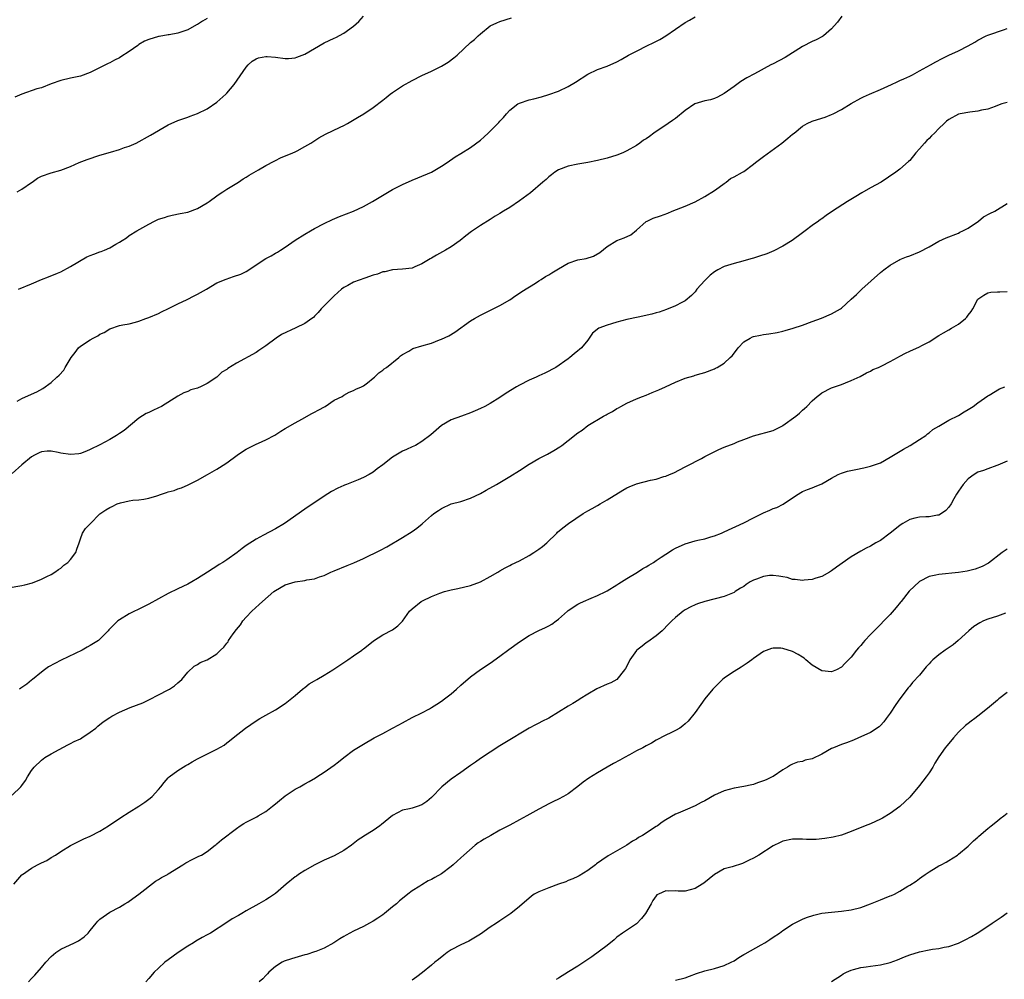
# Model space of a CAD drawing. Units: inches. Extents: x 2565000 to 2568000, y 1518000 to 1521000.
# Drawn here: x 2566631 to 2566832, y 1519998 to 1520194 of the extents above; entities that cross this region are included whole.
import ezdxf

# ---------------------------------------------------------------- set-up
doc = ezdxf.new("R2010")
doc.units = ezdxf.units.IN
doc.header["$MEASUREMENT"] = 0
doc.layers.add('LD25651518_10ft', color=133, linetype='Continuous')

msp = doc.modelspace()

# ---------------------------------------------------------------- linework, layer by layer
at = {"layer": 'LD25651518_10ft'}
for points, elevation in [([(2566799.1, 1520195), (2566798.2, 1520193.8), (2566797.53, 1520193), (2566797, 1520192.4), (2566795.33, 1520191), (2566795.13, 1520190.87), (2566793.82, 1520190.18), (2566793, 1520189.83), (2566791, 1520188.78), (2566787.44, 1520186.56), (2566785, 1520185.23), (2566784.54, 1520185), (2566781.18, 1520183.18), (2566779.64, 1520182.36), (2566778.42, 1520181.58), (2566777.6, 1520181), (2566777, 1520180.6), (2566775, 1520179.15), (2566773.62, 1520178.38), (2566773, 1520178.14), (2566772.14, 1520177.86), (2566771, 1520177.65), (2566768.99, 1520177.01), (2566767, 1520175.64), (2566765, 1520174.03), (2566764.41, 1520173.59), (2566763.49, 1520173), (2566760.54, 1520171), (2566759.64, 1520170.36), (2566759, 1520169.89), (2566758.45, 1520169.55), (2566757.71, 1520169), (2566757, 1520168.52), (2566755, 1520167.38), (2566754.17, 1520167), (2566753, 1520166.51), (2566751, 1520165.91), (2566749, 1520165.43), (2566747, 1520165.03), (2566745, 1520164.67), (2566743, 1520164.26), (2566741, 1520163.49), (2566740.24, 1520163), (2566739.56, 1520162.44), (2566739, 1520162.06), (2566738.47, 1520161.53), (2566737.82, 1520161), (2566735.24, 1520158.76), (2566733, 1520157.13), (2566731, 1520155.8), (2566729.74, 1520155), (2566729, 1520154.54), (2566728.03, 1520153.97), (2566727, 1520153.31), (2566725, 1520152.07), (2566723.18, 1520150.82), (2566722.02, 1520149.98), (2566720.86, 1520149), (2566719, 1520147.74), (2566717.84, 1520147), (2566715.99, 1520146.01), (2566715, 1520145.42), (2566714.72, 1520145.28), (2566713, 1520144.22), (2566711.59, 1520143.59), (2566711, 1520143.36), (2566709, 1520143.1), (2566707, 1520143), (2566705.39, 1520142.61), (2566705, 1520142.56), (2566703.87, 1520142.13), (2566703, 1520141.87), (2566701.29, 1520141.29), (2566699, 1520140.46), (2566697.79, 1520139.79), (2566697, 1520139.39), (2566696.53, 1520139), (2566695, 1520137.64), (2566694.34, 1520137), (2566693, 1520135.59), (2566692.38, 1520135), (2566691.77, 1520134.23), (2566691, 1520133.46), (2566690.76, 1520133.24), (2566690.43, 1520133), (2566689, 1520131.99), (2566687.13, 1520131.13), (2566684.25, 1520129.75), (2566683.16, 1520129), (2566681, 1520127.39), (2566679.56, 1520126.44), (2566679, 1520126.03), (2566675, 1520123.88), (2566673.24, 1520122.76), (2566673, 1520122.56), (2566672.02, 1520121.98), (2566670.94, 1520121), (2566669, 1520119.71), (2566667.62, 1520119), (2566667.17, 1520118.83), (2566667, 1520118.75), (2566665.63, 1520118.37), (2566665, 1520118.06), (2566664.22, 1520117.78), (2566663, 1520117.06), (2566659.63, 1520115), (2566659, 1520114.7), (2566657.82, 1520114.18), (2566657, 1520113.75), (2566656.48, 1520113.52), (2566655, 1520112.58), (2566651.94, 1520110.06), (2566651, 1520109.4), (2566650.38, 1520109), (2566649, 1520108.21), (2566647, 1520107.13), (2566645, 1520106.12), (2566644.22, 1520105.78), (2566643, 1520105.36), (2566642.71, 1520105.29), (2566641, 1520105.13), (2566639, 1520105.41), (2566638.47, 1520105.53), (2566637, 1520105.8), (2566636.2, 1520105.8), (2566635, 1520105.69), (2566634.55, 1520105.45), (2566633.56, 1520105), (2566633, 1520104.66), (2566630.99, 1520103), (2566629, 1520101.2)], 8380), ([(2566669, 1520194.56), (2566668, 1520194), (2566667, 1520193.32), (2566666.79, 1520193.21), (2566665, 1520192.21), (2566663.79, 1520191.79), (2566663, 1520191.49), (2566661.21, 1520191.21), (2566661, 1520191.16), (2566659.13, 1520190.87), (2566659, 1520190.86), (2566657, 1520190.25), (2566656.13, 1520189.87), (2566655, 1520189.17), (2566654.74, 1520189), (2566653, 1520187.76), (2566651.31, 1520186.69), (2566651, 1520186.47), (2566649.99, 1520186.01), (2566649, 1520185.47), (2566648.67, 1520185.33), (2566645, 1520183.43), (2566643, 1520182.72), (2566641, 1520182.31), (2566639, 1520181.83), (2566637, 1520181.12), (2566635, 1520180.33), (2566634.08, 1520180.08), (2566631, 1520179.01), (2566629.59, 1520178.4)], 8340), ([(2566630.04, 1520159), (2566631, 1520159.52), (2566633, 1520160.92), (2566633.14, 1520161), (2566634.23, 1520161.77), (2566635, 1520162.2), (2566637, 1520162.89), (2566639, 1520163.4), (2566641, 1520164.15), (2566642.73, 1520165), (2566644.37, 1520165.63), (2566647, 1520166.5), (2566649.15, 1520167.15), (2566651, 1520167.67), (2566652.06, 1520168.06), (2566653, 1520168.36), (2566654.4, 1520169), (2566657.4, 1520170.6), (2566661, 1520172.71), (2566663, 1520173.63), (2566665, 1520174.31), (2566665.49, 1520174.51), (2566667, 1520175.03), (2566669, 1520176.02), (2566671, 1520177.39), (2566672.81, 1520179), (2566673, 1520179.19), (2566674.51, 1520181), (2566677, 1520184.56), (2566677.4, 1520185), (2566678.22, 1520185.78), (2566679, 1520186.24), (2566679.54, 1520186.46), (2566681, 1520186.72), (2566681.28, 1520186.72), (2566683, 1520186.57), (2566685, 1520186.32), (2566685.67, 1520186.33), (2566687, 1520186.47), (2566687.4, 1520186.6), (2566689, 1520187.25), (2566691, 1520188.37), (2566693, 1520189.51), (2566695, 1520190.51), (2566695.34, 1520190.66), (2566697, 1520191.51), (2566699, 1520192.93), (2566700.06, 1520193.94), (2566701.01, 1520194.99)], 8350), ([(2566630.05, 1520116.05), (2566631, 1520116.6), (2566633, 1520117.48), (2566634.04, 1520117.96), (2566635.31, 1520118.69), (2566637, 1520119.92), (2566638.18, 1520121), (2566638.62, 1520121.38), (2566639.59, 1520122.41), (2566639.89, 1520123), (2566641.11, 1520125), (2566641.95, 1520126.05), (2566642.64, 1520127), (2566643, 1520127.34), (2566645, 1520128.67), (2566645.61, 1520129), (2566646.54, 1520129.46), (2566647, 1520129.79), (2566647.86, 1520130.14), (2566649, 1520130.87), (2566651, 1520131.55), (2566651.71, 1520131.71), (2566653, 1520131.92), (2566654.28, 1520132.28), (2566655, 1520132.46), (2566656.38, 1520133), (2566657, 1520133.22), (2566659, 1520134.07), (2566659.61, 1520134.39), (2566661.05, 1520135.05), (2566663, 1520136.01), (2566664.91, 1520136.91), (2566666.33, 1520137.67), (2566667, 1520137.98), (2566667.64, 1520138.36), (2566668.84, 1520139), (2566671, 1520140.32), (2566672.89, 1520141.11), (2566674.4, 1520141.6), (2566675.88, 1520142.12), (2566677, 1520142.68), (2566677.51, 1520143), (2566680.47, 1520145), (2566681, 1520145.3), (2566682.11, 1520145.89), (2566683, 1520146.41), (2566683.39, 1520146.61), (2566684.02, 1520147), (2566685, 1520147.62), (2566687, 1520149.06), (2566689, 1520150.32), (2566690.15, 1520151), (2566691, 1520151.46), (2566693, 1520152.49), (2566694.69, 1520153.31), (2566696.09, 1520153.91), (2566699, 1520155.05), (2566701, 1520155.99), (2566702.86, 1520157), (2566707, 1520159.44), (2566709, 1520160.49), (2566711, 1520161.41), (2566712.15, 1520161.85), (2566715, 1520163.04), (2566717, 1520164.22), (2566718.2, 1520165), (2566719.83, 1520166.17), (2566721, 1520166.86), (2566723, 1520168.08), (2566725, 1520169.6), (2566725.75, 1520170.25), (2566726.57, 1520171), (2566727, 1520171.4), (2566728.6, 1520173), (2566728.79, 1520173.21), (2566729, 1520173.46), (2566729.75, 1520174.25), (2566730.36, 1520175), (2566731, 1520175.72), (2566732.65, 1520177), (2566733, 1520177.2), (2566735, 1520177.83), (2566735.95, 1520178.05), (2566737.52, 1520178.48), (2566739, 1520178.94), (2566741, 1520179.65), (2566743, 1520180.6), (2566744.51, 1520181.49), (2566747, 1520183.12), (2566749, 1520184.06), (2566751, 1520184.74), (2566753, 1520185.62), (2566753.88, 1520186.12), (2566755.33, 1520187), (2566757, 1520187.85), (2566759.28, 1520189), (2566760.44, 1520189.56), (2566761.77, 1520190.23), (2566763, 1520191.01), (2566767, 1520193.69), (2566767.83, 1520194.17), (2566769, 1520194.86)], 8370), ([(2566630.3, 1520139), (2566633, 1520140.15), (2566635, 1520140.99), (2566636.45, 1520141.55), (2566638.31, 1520142.31), (2566639, 1520142.58), (2566641, 1520143.67), (2566644.33, 1520145.67), (2566645, 1520145.92), (2566645.76, 1520146.24), (2566647, 1520146.68), (2566647.25, 1520146.75), (2566647.91, 1520147), (2566649, 1520147.51), (2566650.25, 1520148.25), (2566651, 1520148.65), (2566651.56, 1520149), (2566652.42, 1520149.58), (2566653, 1520150), (2566654.58, 1520151), (2566657, 1520152.38), (2566658.22, 1520153), (2566659, 1520153.35), (2566660.26, 1520153.74), (2566661, 1520154.02), (2566661.81, 1520154.18), (2566663.46, 1520154.54), (2566665, 1520154.85), (2566667, 1520155.54), (2566669, 1520156.71), (2566669.37, 1520157), (2566671, 1520158.17), (2566671.47, 1520158.53), (2566672.23, 1520159), (2566673, 1520159.51), (2566675.41, 1520161), (2566676.36, 1520161.64), (2566677, 1520162.02), (2566677.6, 1520162.4), (2566679, 1520163.23), (2566679.52, 1520163.52), (2566681, 1520164.39), (2566682.7, 1520165.3), (2566683, 1520165.43), (2566684.05, 1520165.95), (2566686.56, 1520167), (2566687, 1520167.2), (2566687.42, 1520167.42), (2566689, 1520168.26), (2566690.22, 1520169), (2566691.91, 1520170.09), (2566693.21, 1520170.79), (2566696.23, 1520172.23), (2566697, 1520172.6), (2566697.75, 1520173), (2566699.79, 1520174.21), (2566701.07, 1520175), (2566703, 1520176.3), (2566705, 1520177.81), (2566705.65, 1520178.35), (2566706.48, 1520179), (2566707, 1520179.38), (2566709, 1520180.72), (2566711, 1520181.85), (2566713, 1520182.84), (2566715, 1520183.76), (2566717, 1520184.73), (2566718.42, 1520185.58), (2566719.56, 1520186.44), (2566720.21, 1520187), (2566723, 1520189.58), (2566723.76, 1520190.24), (2566724.53, 1520191), (2566725, 1520191.42), (2566727, 1520193), (2566728.35, 1520193.65), (2566729, 1520193.92), (2566731.34, 1520194.66)], 8360), ([(2566628.19, 1520077.81), (2566631, 1520078.24), (2566631.63, 1520078.37), (2566633.19, 1520078.81), (2566635, 1520079.55), (2566636.13, 1520080.13), (2566637, 1520080.55), (2566637.75, 1520081), (2566638.48, 1520081.52), (2566639, 1520081.85), (2566639.59, 1520082.41), (2566640.44, 1520083), (2566641, 1520083.58), (2566642.07, 1520085), (2566642.27, 1520085.73), (2566642.75, 1520087), (2566643, 1520087.84), (2566643.43, 1520089), (2566644.04, 1520089.96), (2566645, 1520090.89), (2566647, 1520092.99), (2566648.2, 1520093.8), (2566649, 1520094.28), (2566649.52, 1520094.48), (2566650.51, 1520095), (2566651.24, 1520095.24), (2566653, 1520095.61), (2566653.73, 1520095.73), (2566655, 1520095.83), (2566655.97, 1520095.97), (2566657, 1520096.16), (2566658.66, 1520096.66), (2566659.62, 1520097), (2566660.68, 1520097.32), (2566661, 1520097.44), (2566662.25, 1520097.75), (2566663, 1520098.08), (2566663.73, 1520098.27), (2566665.08, 1520098.92), (2566667, 1520099.89), (2566669.02, 1520101), (2566671, 1520102.12), (2566671.54, 1520102.46), (2566673, 1520103.43), (2566675.11, 1520105), (2566676.26, 1520105.74), (2566677, 1520106.24), (2566678.46, 1520107), (2566679, 1520107.26), (2566679.48, 1520107.48), (2566681, 1520108.13), (2566682.88, 1520109.12), (2566684.12, 1520109.88), (2566685, 1520110.45), (2566687, 1520111.65), (2566688.38, 1520112.38), (2566690.47, 1520113.53), (2566691, 1520113.78), (2566691.77, 1520114.23), (2566693.15, 1520115), (2566695, 1520116.24), (2566696.63, 1520117), (2566697, 1520117.27), (2566698.12, 1520117.88), (2566699, 1520118.22), (2566699.45, 1520118.55), (2566700.61, 1520119), (2566701, 1520119.23), (2566701.84, 1520119.84), (2566703, 1520120.76), (2566703.28, 1520121), (2566704.15, 1520121.85), (2566705, 1520122.41), (2566705.3, 1520122.7), (2566705.77, 1520123), (2566708.26, 1520125), (2566708.63, 1520125.37), (2566709, 1520125.6), (2566710.33, 1520126.33), (2566711.14, 1520126.86), (2566713, 1520127.41), (2566715, 1520127.98), (2566716.61, 1520128.61), (2566717, 1520128.75), (2566718.53, 1520129.47), (2566719.79, 1520130.21), (2566723, 1520132.51), (2566723.79, 1520133), (2566725, 1520133.69), (2566729, 1520135.65), (2566731, 1520136.84), (2566732.24, 1520137.76), (2566733, 1520138.19), (2566733.46, 1520138.54), (2566736.27, 1520140.27), (2566737, 1520140.74), (2566737.45, 1520141), (2566738.37, 1520141.63), (2566739, 1520141.97), (2566739.62, 1520142.38), (2566740.69, 1520143), (2566741, 1520143.2), (2566743, 1520144.35), (2566745, 1520145.01), (2566746.66, 1520145.34), (2566748.17, 1520145.83), (2566749.45, 1520146.55), (2566751, 1520147.76), (2566753, 1520148.98), (2566754.47, 1520149.53), (2566755.81, 1520150.19), (2566757, 1520151.12), (2566759, 1520152.88), (2566759.19, 1520153), (2566760.42, 1520153.58), (2566761.91, 1520154.09), (2566763.39, 1520154.61), (2566764.29, 1520155), (2566767, 1520156.07), (2566769, 1520156.97), (2566771, 1520158.01), (2566773, 1520159.28), (2566773.95, 1520159.95), (2566775, 1520160.73), (2566775.4, 1520161), (2566776.29, 1520161.71), (2566777, 1520162.07), (2566778.72, 1520163), (2566779, 1520163.19), (2566781, 1520164.67), (2566781.39, 1520165), (2566783, 1520166.22), (2566786.77, 1520169), (2566788.03, 1520169.98), (2566789, 1520170.78), (2566789.31, 1520171), (2566791, 1520172.42), (2566791.97, 1520173), (2566793, 1520173.49), (2566795, 1520174.1), (2566795.67, 1520174.33), (2566797, 1520174.84), (2566797.3, 1520175), (2566799, 1520175.85), (2566801, 1520177.08), (2566803, 1520178.17), (2566803.55, 1520178.45), (2566804.78, 1520179), (2566807, 1520179.94), (2566809.27, 1520181), (2566810.43, 1520181.57), (2566811, 1520181.8), (2566811.82, 1520182.18), (2566813, 1520182.7), (2566813.61, 1520183), (2566815, 1520183.79), (2566817.3, 1520185), (2566818.38, 1520185.62), (2566819.67, 1520186.33), (2566821, 1520187), (2566823, 1520187.91), (2566825, 1520188.92), (2566826.33, 1520189.67), (2566827, 1520190.08), (2566828.7, 1520191), (2566829, 1520191.14), (2566829.21, 1520191.21), (2566832.22, 1520192.22), (2566833, 1520192.45)], 8390), ([(2566833, 1520177.32), (2566831.9, 1520177), (2566831, 1520176.67), (2566830.52, 1520176.52), (2566829, 1520175.95), (2566827.71, 1520175.71), (2566827, 1520175.53), (2566825.34, 1520175.34), (2566823.38, 1520175), (2566823, 1520174.92), (2566821, 1520173.85), (2566820.55, 1520173.45), (2566820.09, 1520173), (2566819, 1520171.98), (2566818.08, 1520171), (2566817.5, 1520170.49), (2566817, 1520169.95), (2566816.5, 1520169.5), (2566816.03, 1520169), (2566815, 1520167.79), (2566814.24, 1520167), (2566813, 1520165.43), (2566812.78, 1520165.22), (2566811, 1520163.62), (2566810.18, 1520163), (2566807.12, 1520161), (2566805, 1520159.8), (2566803.19, 1520158.81), (2566801.94, 1520158.06), (2566800.25, 1520157), (2566797.19, 1520155), (2566795.87, 1520154.13), (2566795, 1520153.48), (2566794.71, 1520153.29), (2566794.34, 1520153), (2566793, 1520152.07), (2566791.58, 1520151), (2566791, 1520150.59), (2566788.89, 1520149), (2566787, 1520147.82), (2566785.12, 1520146.88), (2566783.71, 1520146.29), (2566782.22, 1520145.78), (2566781, 1520145.42), (2566780.69, 1520145.31), (2566779, 1520144.82), (2566778.77, 1520144.77), (2566777, 1520144.28), (2566775, 1520143.67), (2566773.69, 1520143), (2566773, 1520142.59), (2566772.09, 1520141.91), (2566771, 1520140.8), (2566769.39, 1520139), (2566769, 1520138.48), (2566768.26, 1520137.74), (2566767, 1520136.65), (2566766.28, 1520136.28), (2566765, 1520135.59), (2566763.13, 1520134.87), (2566761.67, 1520134.33), (2566761, 1520134.16), (2566760.13, 1520133.87), (2566757.32, 1520133.32), (2566755, 1520132.79), (2566753, 1520132.24), (2566751.9, 1520131.9), (2566751, 1520131.67), (2566749.28, 1520131), (2566748, 1520130), (2566747, 1520128.56), (2566745.69, 1520127), (2566745.31, 1520126.69), (2566745, 1520126.4), (2566744.22, 1520125.78), (2566743.35, 1520125), (2566743, 1520124.77), (2566740.47, 1520123), (2566738.19, 1520121.81), (2566737, 1520121.28), (2566736.44, 1520121), (2566735, 1520120.36), (2566733, 1520119.36), (2566732.37, 1520119), (2566730.31, 1520117.69), (2566729, 1520116.8), (2566727, 1520115.59), (2566725.91, 1520115), (2566725, 1520114.56), (2566723.91, 1520114.09), (2566723, 1520113.68), (2566721.1, 1520113), (2566719, 1520112.21), (2566717, 1520111.05), (2566715.9, 1520110.1), (2566714.85, 1520109.15), (2566713, 1520107.76), (2566711.66, 1520107), (2566711, 1520106.67), (2566709.83, 1520106.17), (2566709, 1520105.78), (2566707, 1520104.6), (2566705.02, 1520103), (2566703.84, 1520102.16), (2566703, 1520101.5), (2566702.2, 1520101), (2566701, 1520100.39), (2566699.94, 1520099.94), (2566697.57, 1520099), (2566697.15, 1520098.85), (2566697, 1520098.77), (2566695.75, 1520098.25), (2566694.49, 1520097.51), (2566693, 1520096.58), (2566689, 1520093.91), (2566684.82, 1520091), (2566683, 1520089.87), (2566680.56, 1520088.56), (2566679, 1520087.79), (2566677, 1520086.49), (2566676.14, 1520085.86), (2566675.14, 1520085), (2566673, 1520083.5), (2566672.22, 1520083), (2566671.46, 1520082.54), (2566671, 1520082.22), (2566670.22, 1520081.78), (2566669.03, 1520081), (2566667, 1520079.71), (2566665.83, 1520079), (2566665, 1520078.55), (2566663, 1520077.6), (2566661, 1520076.62), (2566659, 1520075.55), (2566657, 1520074.44), (2566655, 1520073.43), (2566654.7, 1520073.3), (2566654.12, 1520073), (2566653, 1520072.47), (2566651, 1520071.25), (2566650.7, 1520071), (2566648.85, 1520069.15), (2566648.72, 1520069), (2566647, 1520067.25), (2566646.71, 1520067), (2566645, 1520065.96), (2566644.38, 1520065.62), (2566643.39, 1520065), (2566639.08, 1520062.92), (2566636.44, 1520061.56), (2566635.66, 1520061), (2566635, 1520060.47), (2566633.16, 1520059), (2566633, 1520058.85), (2566631.99, 1520058.01), (2566630.81, 1520057.19), (2566630.49, 1520057)], 8400), ([(2566629, 1520035.24), (2566630.79, 1520037), (2566631, 1520037.27), (2566631.72, 1520038.28), (2566632.13, 1520039), (2566633, 1520040.32), (2566633.49, 1520041), (2566635, 1520042.46), (2566635.73, 1520043), (2566637, 1520043.75), (2566638.66, 1520044.66), (2566640.41, 1520045.59), (2566641, 1520045.85), (2566641.73, 1520046.27), (2566643, 1520046.84), (2566643.26, 1520047), (2566645, 1520048.16), (2566646.16, 1520049), (2566646.59, 1520049.41), (2566647.69, 1520050.31), (2566649, 1520051.22), (2566649.45, 1520051.45), (2566651, 1520052.31), (2566653.22, 1520053.22), (2566655.78, 1520054.22), (2566657.14, 1520054.86), (2566659, 1520055.84), (2566661, 1520056.84), (2566661.27, 1520057), (2566662.29, 1520057.71), (2566663, 1520058.31), (2566663.77, 1520059), (2566665, 1520060.52), (2566666.29, 1520061.71), (2566667, 1520062.09), (2566667.53, 1520062.47), (2566669, 1520063.02), (2566671, 1520064.22), (2566671.75, 1520065), (2566672.41, 1520065.59), (2566673, 1520066.42), (2566673.27, 1520066.73), (2566673.39, 1520067), (2566674.34, 1520068.34), (2566675, 1520069.22), (2566675.79, 1520070.21), (2566676.31, 1520071), (2566677, 1520071.8), (2566678.14, 1520073), (2566679.66, 1520074.34), (2566680.31, 1520075), (2566682.67, 1520077), (2566683, 1520077.24), (2566685, 1520078.38), (2566687, 1520079.02), (2566689, 1520079.29), (2566689.4, 1520079.4), (2566691, 1520079.61), (2566692.03, 1520080.03), (2566693, 1520080.33), (2566694.34, 1520081), (2566695, 1520081.29), (2566697.66, 1520082.34), (2566699.06, 1520082.94), (2566701, 1520083.83), (2566704.5, 1520085.5), (2566705.81, 1520086.19), (2566709, 1520088.09), (2566711, 1520089.36), (2566711.99, 1520090.01), (2566713.07, 1520090.93), (2566713.13, 1520091), (2566715, 1520092.65), (2566715.43, 1520093), (2566716.39, 1520093.61), (2566717, 1520094.07), (2566719, 1520094.98), (2566721, 1520095.51), (2566723, 1520096.18), (2566725, 1520097.15), (2566726.18, 1520097.82), (2566728.28, 1520099), (2566731, 1520100.6), (2566733, 1520101.85), (2566735, 1520103.14), (2566737, 1520104.3), (2566738.78, 1520105.22), (2566740.08, 1520105.92), (2566741.3, 1520106.7), (2566741.71, 1520107), (2566743, 1520107.99), (2566745, 1520109.57), (2566745.85, 1520110.15), (2566747, 1520111.05), (2566750.24, 1520113), (2566750.75, 1520113.25), (2566751, 1520113.41), (2566752.09, 1520113.91), (2566753, 1520114.53), (2566753.31, 1520114.69), (2566753.79, 1520115), (2566755, 1520115.62), (2566757, 1520116.51), (2566758.2, 1520117), (2566759, 1520117.29), (2566760.19, 1520117.81), (2566761.61, 1520118.39), (2566762.93, 1520119), (2566765, 1520119.99), (2566767, 1520120.75), (2566768.72, 1520121.28), (2566769, 1520121.36), (2566770.24, 1520121.76), (2566771, 1520121.97), (2566773, 1520122.72), (2566773.19, 1520122.81), (2566773.54, 1520123), (2566775, 1520123.88), (2566776.23, 1520125), (2566776.61, 1520125.39), (2566777.48, 1520126.52), (2566777.82, 1520127), (2566779, 1520128.25), (2566780.28, 1520129), (2566780.77, 1520129.23), (2566781, 1520129.32), (2566782.39, 1520129.61), (2566783, 1520129.72), (2566784.12, 1520129.88), (2566785.83, 1520130.17), (2566787, 1520130.45), (2566787.46, 1520130.54), (2566789.08, 1520131), (2566791, 1520131.68), (2566793, 1520132.42), (2566794.91, 1520133.09), (2566797, 1520133.97), (2566798.79, 1520135), (2566799, 1520135.15), (2566801, 1520136.95), (2566802.07, 1520137.93), (2566803.2, 1520139), (2566807, 1520142.45), (2566807.7, 1520143), (2566809, 1520143.97), (2566810.79, 1520145), (2566811, 1520145.1), (2566812.36, 1520145.64), (2566813, 1520145.88), (2566815, 1520146.7), (2566817, 1520147.73), (2566819, 1520148.84), (2566820.46, 1520149.54), (2566823, 1520150.54), (2566823.29, 1520150.71), (2566823.92, 1520151), (2566825, 1520151.57), (2566827.09, 1520153), (2566828.15, 1520153.85), (2566829.45, 1520154.55), (2566830.43, 1520155), (2566833, 1520156.58)], 8410), ([(2566629.34, 1520017), (2566631, 1520018.91), (2566631.11, 1520019), (2566633, 1520020.33), (2566634.23, 1520021), (2566634.75, 1520021.25), (2566635, 1520021.41), (2566636.1, 1520021.9), (2566637, 1520022.48), (2566637.87, 1520023), (2566639, 1520023.74), (2566641, 1520024.97), (2566642.35, 1520025.65), (2566643, 1520025.94), (2566643.71, 1520026.29), (2566645, 1520026.84), (2566647, 1520027.91), (2566648.77, 1520029), (2566651.31, 1520030.69), (2566653, 1520031.79), (2566655, 1520033.02), (2566656.18, 1520033.82), (2566657.33, 1520034.67), (2566657.71, 1520035), (2566659, 1520036.42), (2566659.5, 1520037), (2566660.16, 1520037.84), (2566661, 1520038.81), (2566661.19, 1520039), (2566663, 1520040.32), (2566664.04, 1520041), (2566664.64, 1520041.36), (2566665, 1520041.56), (2566665.89, 1520042.11), (2566667, 1520042.72), (2566670.43, 1520044.43), (2566671, 1520044.69), (2566672.45, 1520045.55), (2566673, 1520045.98), (2566673.59, 1520046.41), (2566674.3, 1520047), (2566676.84, 1520049), (2566679, 1520050.51), (2566679.79, 1520051), (2566681, 1520051.69), (2566683, 1520052.79), (2566685, 1520054.07), (2566687, 1520055.69), (2566688.56, 1520057), (2566688.78, 1520057.22), (2566689, 1520057.36), (2566689.9, 1520058.1), (2566691, 1520058.74), (2566691.48, 1520059), (2566693, 1520059.91), (2566694.78, 1520061), (2566697, 1520062.49), (2566697.8, 1520063), (2566699, 1520063.81), (2566700.69, 1520065), (2566700.86, 1520065.14), (2566701, 1520065.28), (2566701.99, 1520066.01), (2566703.05, 1520066.95), (2566705, 1520068.14), (2566707, 1520069.16), (2566708.04, 1520069.96), (2566709, 1520070.98), (2566710.47, 1520073), (2566711, 1520073.48), (2566712.87, 1520075), (2566713.15, 1520075.15), (2566715, 1520076.01), (2566716.71, 1520076.71), (2566717.63, 1520077), (2566719, 1520077.37), (2566720.36, 1520077.64), (2566723, 1520078.28), (2566725, 1520079), (2566727, 1520080.09), (2566728.56, 1520081), (2566729, 1520081.29), (2566730.09, 1520081.91), (2566731, 1520082.38), (2566731.4, 1520082.6), (2566733, 1520083.35), (2566735, 1520084.4), (2566735.93, 1520085), (2566737, 1520085.73), (2566737.72, 1520086.28), (2566738.6, 1520087), (2566740.68, 1520089), (2566740.83, 1520089.17), (2566741.88, 1520090.12), (2566743.04, 1520091), (2566746.05, 1520093), (2566747, 1520093.56), (2566747.93, 1520094.07), (2566749, 1520094.68), (2566749.52, 1520095), (2566751, 1520095.82), (2566754.18, 1520097.82), (2566755, 1520098.27), (2566755.5, 1520098.5), (2566757, 1520099.12), (2566759.86, 1520099.86), (2566761, 1520100.1), (2566762.6, 1520100.6), (2566763, 1520100.7), (2566763.78, 1520101), (2566764.63, 1520101.37), (2566767, 1520102.58), (2566767.26, 1520102.74), (2566770.34, 1520104.34), (2566771, 1520104.71), (2566772.5, 1520105.5), (2566773.88, 1520106.12), (2566775, 1520106.6), (2566777, 1520107.41), (2566777.72, 1520107.72), (2566779, 1520108.23), (2566780.96, 1520108.96), (2566785, 1520110.08), (2566786.93, 1520111), (2566787, 1520111.04), (2566789.65, 1520113), (2566790.41, 1520113.59), (2566791, 1520114.2), (2566791.45, 1520114.55), (2566791.93, 1520115), (2566793, 1520116.13), (2566794.01, 1520117), (2566794.59, 1520117.41), (2566795, 1520117.77), (2566797, 1520118.77), (2566797.56, 1520119), (2566799, 1520119.46), (2566799.81, 1520119.81), (2566801, 1520120.3), (2566802.88, 1520121.12), (2566804.12, 1520121.88), (2566805, 1520122.22), (2566805.45, 1520122.55), (2566806.62, 1520123), (2566807.29, 1520123.29), (2566809, 1520124.19), (2566810.47, 1520125), (2566811, 1520125.27), (2566812.12, 1520125.88), (2566813, 1520126.31), (2566815, 1520127.23), (2566815.5, 1520127.5), (2566817, 1520128.25), (2566819, 1520129.52), (2566819.92, 1520130.08), (2566821, 1520130.72), (2566821.54, 1520131), (2566823, 1520131.84), (2566824.46, 1520133), (2566824.74, 1520133.26), (2566825, 1520133.67), (2566825.58, 1520134.42), (2566825.96, 1520135), (2566827, 1520136.98), (2566828.19, 1520137.81), (2566829, 1520138.29), (2566829.61, 1520138.39), (2566831, 1520138.45), (2566831.49, 1520138.51), (2566833, 1520138.53)], 8420), ([(2566632.37, 1519997), (2566633, 1519997.65), (2566633.64, 1519998.36), (2566635, 1519999.93), (2566635.89, 1520001), (2566637, 1520002.19), (2566637.97, 1520003), (2566639, 1520003.72), (2566641.82, 1520005), (2566642.61, 1520005.39), (2566643.79, 1520006.21), (2566644.57, 1520007), (2566645, 1520007.52), (2566646.26, 1520009), (2566646.59, 1520009.41), (2566647, 1520009.81), (2566647.66, 1520010.34), (2566649, 1520011.25), (2566651, 1520012.31), (2566652.13, 1520013), (2566652.69, 1520013.31), (2566653, 1520013.51), (2566655, 1520014.97), (2566658.38, 1520017.61), (2566659, 1520017.95), (2566659.62, 1520018.38), (2566660.82, 1520019), (2566661, 1520019.11), (2566664, 1520021), (2566664.6, 1520021.4), (2566665.9, 1520022.1), (2566667, 1520022.62), (2566667.27, 1520022.73), (2566667.8, 1520023), (2566669, 1520023.74), (2566670.62, 1520025), (2566670.82, 1520025.18), (2566671, 1520025.31), (2566671.91, 1520026.09), (2566675, 1520028.44), (2566675.77, 1520029), (2566676.51, 1520029.49), (2566677, 1520029.75), (2566679.17, 1520030.83), (2566679.47, 1520031), (2566681, 1520031.93), (2566682.4, 1520033), (2566683, 1520033.5), (2566683.8, 1520034.2), (2566685, 1520035.14), (2566687, 1520036.47), (2566687.99, 1520037), (2566689, 1520037.62), (2566689.9, 1520038.1), (2566691.17, 1520038.83), (2566691.45, 1520039), (2566693, 1520040.02), (2566695, 1520041.41), (2566695.88, 1520042.12), (2566697.03, 1520043), (2566699, 1520044.48), (2566701, 1520045.73), (2566703.25, 1520047), (2566705, 1520047.9), (2566706.97, 1520049), (2566708.29, 1520049.71), (2566709, 1520050.12), (2566711, 1520051.18), (2566713, 1520052.18), (2566714.53, 1520053), (2566715, 1520053.26), (2566716.06, 1520053.94), (2566717, 1520054.53), (2566717.66, 1520055), (2566719, 1520056.08), (2566720.12, 1520057), (2566721, 1520057.8), (2566723, 1520059.52), (2566725, 1520061.06), (2566727, 1520062.35), (2566729, 1520063.75), (2566730.83, 1520065.17), (2566733, 1520066.71), (2566735, 1520068), (2566736.96, 1520069.04), (2566738.35, 1520069.65), (2566739, 1520069.97), (2566739.66, 1520070.34), (2566740.51, 1520071), (2566741, 1520071.34), (2566742.85, 1520073), (2566743, 1520073.11), (2566745, 1520074.42), (2566745.39, 1520074.61), (2566746.11, 1520075), (2566747.69, 1520075.69), (2566749, 1520076.19), (2566750.69, 1520077), (2566751, 1520077.16), (2566753, 1520078.39), (2566753.35, 1520078.65), (2566753.95, 1520079), (2566755, 1520079.72), (2566757.17, 1520081), (2566758.28, 1520081.72), (2566759, 1520082.08), (2566759.54, 1520082.46), (2566760.45, 1520083), (2566761, 1520083.36), (2566762.05, 1520084.05), (2566763, 1520084.7), (2566764.4, 1520085.6), (2566765, 1520085.9), (2566767, 1520086.83), (2566769, 1520087.41), (2566769.54, 1520087.54), (2566771, 1520087.84), (2566772.23, 1520088.23), (2566773, 1520088.42), (2566774.42, 1520089), (2566775, 1520089.25), (2566779, 1520091.11), (2566781, 1520092.12), (2566783, 1520093.17), (2566784.32, 1520093.68), (2566785, 1520094.02), (2566785.75, 1520094.25), (2566787.06, 1520094.94), (2566789, 1520096.21), (2566790.14, 1520097), (2566790.68, 1520097.32), (2566791, 1520097.54), (2566792.06, 1520097.94), (2566793, 1520098.32), (2566793.51, 1520098.49), (2566795, 1520099.08), (2566797, 1520100.25), (2566798.33, 1520101), (2566799, 1520101.3), (2566800.28, 1520101.72), (2566801.94, 1520102.06), (2566803.62, 1520102.38), (2566805, 1520102.7), (2566807, 1520103.45), (2566809, 1520104.56), (2566809.7, 1520105), (2566811.76, 1520106.24), (2566813.09, 1520107), (2566815, 1520108.21), (2566816.28, 1520109), (2566816.67, 1520109.33), (2566817, 1520109.56), (2566817.77, 1520110.23), (2566819, 1520110.94), (2566821, 1520112.18), (2566823, 1520113.15), (2566824.15, 1520113.85), (2566825, 1520114.33), (2566826.01, 1520115), (2566827, 1520115.69), (2566829, 1520117.13), (2566829.28, 1520117.28), (2566831.43, 1520118.57), (2566832.5, 1520119)], 8430), ([(2566833, 1520103.74), (2566831.06, 1520102.94), (2566830.89, 1520102.89), (2566829, 1520102.21), (2566828.15, 1520101.85), (2566827, 1520101.48), (2566826.22, 1520101), (2566825, 1520100.16), (2566823.93, 1520099), (2566823, 1520097.64), (2566822.59, 1520097), (2566822.03, 1520096.03), (2566821.48, 1520095), (2566821, 1520094.31), (2566820.38, 1520093.62), (2566819.5, 1520093), (2566819, 1520092.71), (2566818.68, 1520092.68), (2566817, 1520092.36), (2566816.33, 1520092.33), (2566815, 1520092.3), (2566814.04, 1520092.04), (2566813, 1520091.83), (2566811.61, 1520091), (2566811.24, 1520090.76), (2566811, 1520090.58), (2566809, 1520088.98), (2566807, 1520087.52), (2566806.08, 1520087), (2566805, 1520086.35), (2566804.09, 1520085.91), (2566803, 1520085.32), (2566801, 1520084.14), (2566798, 1520082), (2566797, 1520081.26), (2566796.58, 1520081), (2566795, 1520080.14), (2566793.78, 1520079.78), (2566793, 1520079.49), (2566791.35, 1520079.35), (2566791, 1520079.28), (2566789.5, 1520079.5), (2566789, 1520079.51), (2566787.87, 1520079.87), (2566787, 1520080.01), (2566786.2, 1520080.2), (2566785, 1520080.33), (2566784.28, 1520080.28), (2566783, 1520080.13), (2566781.58, 1520079.58), (2566781, 1520079.37), (2566780.32, 1520079), (2566779.51, 1520078.49), (2566779, 1520078.09), (2566778.29, 1520077.71), (2566777.24, 1520077), (2566777, 1520076.83), (2566775, 1520076.02), (2566771.02, 1520074.98), (2566769.5, 1520074.5), (2566769, 1520074.3), (2566768.12, 1520073.88), (2566767, 1520073.29), (2566766.58, 1520073), (2566765, 1520071.7), (2566764.25, 1520071), (2566763.63, 1520070.37), (2566762.23, 1520069), (2566761, 1520067.96), (2566759.3, 1520066.7), (2566759, 1520066.54), (2566758.15, 1520065.85), (2566757.05, 1520065), (2566757, 1520064.94), (2566755.61, 1520063), (2566755.44, 1520062.56), (2566754.74, 1520061.26), (2566754.52, 1520061), (2566752.99, 1520059), (2566751.72, 1520058.28), (2566751, 1520058), (2566748.9, 1520057.1), (2566747, 1520055.99), (2566745.43, 1520055), (2566745.18, 1520054.82), (2566743.95, 1520054.05), (2566743, 1520053.52), (2566739, 1520051.07), (2566737.62, 1520050.38), (2566737, 1520050.04), (2566736.3, 1520049.7), (2566735, 1520048.99), (2566730.02, 1520045.98), (2566729, 1520045.38), (2566727, 1520044.11), (2566725, 1520042.76), (2566723.98, 1520042.02), (2566723, 1520041.36), (2566721, 1520039.92), (2566719, 1520038.53), (2566717.06, 1520037), (2566715, 1520034.81), (2566714.01, 1520033.98), (2566713, 1520033.29), (2566712.8, 1520033.2), (2566712.22, 1520033), (2566711, 1520032.63), (2566710.49, 1520032.49), (2566709, 1520032.16), (2566707, 1520031.1), (2566704.75, 1520029.25), (2566704.41, 1520029), (2566703, 1520028), (2566701.12, 1520026.88), (2566701, 1520026.78), (2566699.91, 1520026.09), (2566698.57, 1520025), (2566697, 1520023.91), (2566695, 1520022.84), (2566693, 1520021.95), (2566691.03, 1520021), (2566689, 1520019.83), (2566687.71, 1520019), (2566687.31, 1520018.69), (2566687, 1520018.49), (2566685.17, 1520017), (2566683, 1520015.11), (2566681.74, 1520014.26), (2566681, 1520013.81), (2566679.59, 1520013), (2566677, 1520011.58), (2566676.08, 1520011), (2566675.38, 1520010.62), (2566674.1, 1520009.9), (2566673, 1520009.13), (2566669.66, 1520007), (2566669, 1520006.62), (2566667.93, 1520006.07), (2566666.66, 1520005.34), (2566666.16, 1520005), (2566665, 1520004.31), (2566663.07, 1520003), (2566661, 1520001.47), (2566660.33, 1520001), (2566659, 1519999.81), (2566658.13, 1519999), (2566657, 1519997.7), (2566656.42, 1519997)], 8440), ([(2566833, 1520085.7), (2566831.96, 1520085), (2566829.15, 1520082.85), (2566827.87, 1520082.13), (2566826.42, 1520081.58), (2566824.81, 1520081.19), (2566823, 1520080.91), (2566819, 1520080.54), (2566818.38, 1520080.38), (2566817, 1520080.11), (2566815, 1520079.07), (2566812.91, 1520077.09), (2566811.24, 1520075), (2566811.15, 1520074.85), (2566810.25, 1520073.75), (2566809, 1520072.33), (2566805.71, 1520069), (2566805, 1520068.22), (2566803.81, 1520067), (2566803.43, 1520066.57), (2566803, 1520065.99), (2566802.5, 1520065.5), (2566802.07, 1520065), (2566801, 1520063.57), (2566800.48, 1520063), (2566799.72, 1520062.28), (2566799, 1520061.52), (2566798.01, 1520061), (2566797, 1520060.59), (2566795, 1520060.74), (2566793, 1520061.94), (2566791.73, 1520063), (2566791.34, 1520063.34), (2566791, 1520063.55), (2566790.14, 1520064.14), (2566789, 1520064.75), (2566787, 1520065.37), (2566786.61, 1520065.39), (2566785, 1520065.4), (2566784.68, 1520065.32), (2566783, 1520064.72), (2566781, 1520063.3), (2566780.63, 1520063), (2566779.67, 1520062.33), (2566778.46, 1520061.54), (2566777, 1520060.66), (2566775.88, 1520059.88), (2566775, 1520059.29), (2566774.64, 1520059), (2566773.8, 1520058.2), (2566772.64, 1520057), (2566771.03, 1520055), (2566770.16, 1520053.84), (2566769, 1520052.25), (2566767.56, 1520050.44), (2566767, 1520049.93), (2566766.53, 1520049.47), (2566765.85, 1520049), (2566765, 1520048.5), (2566764.06, 1520048.06), (2566763, 1520047.54), (2566761, 1520046.52), (2566760.06, 1520045.94), (2566759, 1520045.4), (2566758.29, 1520045), (2566757, 1520044.33), (2566755.54, 1520043.54), (2566754.56, 1520043), (2566753.57, 1520042.43), (2566752.27, 1520041.73), (2566750.97, 1520041), (2566749, 1520039.83), (2566747.25, 1520038.75), (2566746.08, 1520037.92), (2566744.97, 1520037.03), (2566743, 1520035.56), (2566742, 1520035), (2566741, 1520034.47), (2566740, 1520034), (2566739, 1520033.48), (2566738.15, 1520033), (2566737, 1520032.4), (2566734.51, 1520031), (2566733, 1520030.24), (2566731, 1520029.15), (2566730.77, 1520029), (2566729, 1520028.07), (2566727.15, 1520027), (2566725.74, 1520026.26), (2566725, 1520025.76), (2566724.53, 1520025.47), (2566723.94, 1520025), (2566721.59, 1520023), (2566721, 1520022.42), (2566720.24, 1520021.76), (2566719.42, 1520021), (2566719, 1520020.64), (2566717, 1520019.11), (2566715.63, 1520018.37), (2566715, 1520017.96), (2566714.32, 1520017.68), (2566713, 1520016.86), (2566712.6, 1520016.6), (2566711, 1520015.63), (2566710.15, 1520015), (2566709, 1520014.1), (2566708.41, 1520013.59), (2566707.83, 1520013), (2566707, 1520012.37), (2566705.33, 1520011), (2566705, 1520010.76), (2566703.94, 1520010.06), (2566703, 1520009.41), (2566702.29, 1520009), (2566701, 1520008.33), (2566699, 1520007.37), (2566697.45, 1520006.55), (2566697, 1520006.29), (2566696.2, 1520005.8), (2566694.95, 1520005), (2566693, 1520003.9), (2566691.23, 1520003.23), (2566691, 1520003.13), (2566689.4, 1520002.6), (2566689, 1520002.51), (2566686.27, 1520001.73), (2566684.78, 1520001.22), (2566684.34, 1520001), (2566683, 1520000.14), (2566681.66, 1519999), (2566681.37, 1519998.63), (2566681, 1519998.26), (2566680.4, 1519997.6), (2566679.65, 1519997)], 8450), ([(2566832.62, 1520072.62), (2566831, 1520071.96), (2566829, 1520071.34), (2566828.13, 1520071), (2566827.38, 1520070.62), (2566826.14, 1520069.86), (2566825.1, 1520069), (2566822.93, 1520067), (2566821.88, 1520066.12), (2566820.3, 1520065), (2566819, 1520064.04), (2566817.75, 1520063), (2566817.36, 1520062.64), (2566817, 1520062.23), (2566816.39, 1520061.61), (2566815, 1520059.91), (2566813.61, 1520058.39), (2566813, 1520057.6), (2566812.72, 1520057.28), (2566811.01, 1520054.99), (2566810.17, 1520053.83), (2566809, 1520052.1), (2566808.2, 1520051), (2566807.68, 1520050.32), (2566807, 1520049.57), (2566806.71, 1520049.29), (2566805, 1520048.15), (2566803, 1520047.22), (2566802.48, 1520047), (2566801.46, 1520046.54), (2566800.03, 1520045.97), (2566799, 1520045.63), (2566797.41, 1520045), (2566797, 1520044.82), (2566795, 1520043.68), (2566793, 1520042.72), (2566791.58, 1520042.42), (2566791, 1520042.2), (2566789.97, 1520042.03), (2566789, 1520041.64), (2566788.56, 1520041.44), (2566787.94, 1520041), (2566787, 1520040.44), (2566785, 1520039.09), (2566784.84, 1520039), (2566783.6, 1520038.4), (2566783, 1520038.18), (2566781.77, 1520037.77), (2566781, 1520037.48), (2566780.63, 1520037.37), (2566778.98, 1520037.02), (2566777, 1520036.69), (2566775, 1520036.17), (2566773, 1520035.24), (2566771, 1520034.09), (2566770.26, 1520033.74), (2566769, 1520033.06), (2566767, 1520032.21), (2566765.57, 1520031.57), (2566765, 1520031.35), (2566763, 1520030.24), (2566762.29, 1520029.71), (2566761.27, 1520029), (2566761, 1520028.85), (2566758.22, 1520027), (2566757.44, 1520026.56), (2566757, 1520026.26), (2566756.18, 1520025.82), (2566755, 1520024.99), (2566751.18, 1520022.82), (2566749.92, 1520021.92), (2566748.8, 1520021.2), (2566748.58, 1520021), (2566747, 1520019.83), (2566745.26, 1520018.74), (2566745, 1520018.59), (2566743.92, 1520018.08), (2566743, 1520017.74), (2566742.49, 1520017.51), (2566741, 1520017.04), (2566739, 1520016.3), (2566737, 1520015.47), (2566736.04, 1520015), (2566735.44, 1520014.56), (2566733, 1520012.46), (2566731.26, 1520011), (2566729, 1520009.5), (2566728.29, 1520009), (2566727, 1520008.18), (2566725, 1520006.76), (2566723, 1520005.55), (2566722.65, 1520005.35), (2566721, 1520004.6), (2566719, 1520003.54), (2566718.18, 1520003), (2566717.51, 1520002.49), (2566716.41, 1520001.59), (2566715.66, 1520001), (2566715, 1520000.41), (2566713.12, 1519998.88), (2566711.99, 1519998.01), (2566711, 1519997.35)], 8460), ([(2566833, 1520056.32), (2566831.25, 1520055), (2566831, 1520054.74), (2566828.98, 1520053.02), (2566827, 1520051.48), (2566826.34, 1520051), (2566825.59, 1520050.41), (2566825, 1520049.98), (2566824.47, 1520049.53), (2566823, 1520048.16), (2566822, 1520047), (2566821, 1520045.87), (2566820.6, 1520045.4), (2566820.3, 1520045), (2566819, 1520043.16), (2566818.18, 1520041.82), (2566817.76, 1520041), (2566817, 1520039.85), (2566816.41, 1520039), (2566815, 1520037.24), (2566813, 1520034.88), (2566812.05, 1520033.95), (2566811, 1520032.96), (2566809, 1520031.52), (2566807.43, 1520030.57), (2566807, 1520030.33), (2566805, 1520029.42), (2566803.86, 1520029), (2566801, 1520027.83), (2566799, 1520027.1), (2566797.32, 1520026.68), (2566795.63, 1520026.37), (2566793.83, 1520026.17), (2566793, 1520026.16), (2566791.83, 1520026.17), (2566791, 1520026.24), (2566789.78, 1520026.22), (2566789, 1520026.25), (2566787, 1520025.82), (2566786.43, 1520025.57), (2566785, 1520024.86), (2566782.09, 1520023), (2566781, 1520022.34), (2566780.09, 1520021.91), (2566779, 1520021.36), (2566778.72, 1520021.28), (2566776.6, 1520020.6), (2566775, 1520020.17), (2566773, 1520019.01), (2566771.92, 1520018.08), (2566770.78, 1520017.22), (2566770.45, 1520017), (2566769, 1520016.14), (2566767, 1520015.56), (2566765.57, 1520015.57), (2566765, 1520015.62), (2566763.61, 1520015.61), (2566763, 1520015.68), (2566761.52, 1520015), (2566761.18, 1520014.82), (2566761, 1520014.63), (2566760.33, 1520013.67), (2566760, 1520013), (2566758.85, 1520011), (2566758.01, 1520009.99), (2566757, 1520008.9), (2566754.1, 1520007), (2566753, 1520006.18), (2566752.41, 1520005.59), (2566751, 1520004.44), (2566747.87, 1520002.13), (2566745, 1520000.2), (2566743.06, 1519999.06), (2566741, 1519997.75), (2566740.56, 1519997.44)], 8470), ([(2566765, 1519997.36), (2566767, 1519997.81), (2566767.88, 1519998.12), (2566769.32, 1519998.68), (2566771, 1519999.24), (2566773, 1519999.73), (2566775, 1520000.33), (2566776.4, 1520001), (2566777, 1520001.32), (2566777.99, 1520002.01), (2566779, 1520002.57), (2566779.26, 1520002.74), (2566782.58, 1520004.58), (2566783.31, 1520005), (2566784.31, 1520005.69), (2566785, 1520006.13), (2566786.29, 1520007), (2566787, 1520007.53), (2566789, 1520008.83), (2566791, 1520009.84), (2566791.82, 1520010.18), (2566793.32, 1520010.68), (2566795, 1520011.05), (2566797, 1520011.3), (2566799, 1520011.47), (2566801, 1520011.74), (2566803, 1520012.24), (2566805, 1520013), (2566807, 1520013.82), (2566807.87, 1520014.13), (2566809, 1520014.63), (2566809.29, 1520014.71), (2566809.9, 1520015), (2566811, 1520015.6), (2566812.59, 1520016.59), (2566813, 1520016.82), (2566814.35, 1520017.65), (2566815, 1520018.2), (2566815.49, 1520018.51), (2566816.15, 1520019), (2566817, 1520019.55), (2566818.43, 1520020.43), (2566819, 1520020.76), (2566819.44, 1520021), (2566820.5, 1520021.5), (2566821, 1520021.84), (2566822.81, 1520023), (2566823, 1520023.14), (2566825, 1520024.84), (2566826.08, 1520025.92), (2566827, 1520026.68), (2566827.16, 1520026.84), (2566829, 1520028.42), (2566829.7, 1520029), (2566831, 1520030), (2566831.54, 1520030.46), (2566832.28, 1520031), (2566833, 1520031.6)], 8480), ([(2566796.94, 1519997.06), (2566799, 1519998.39), (2566799.35, 1519998.65), (2566800.03, 1519999), (2566801, 1519999.41), (2566801.5, 1519999.5), (2566803, 1519999.92), (2566804.05, 1520000.05), (2566805, 1520000.21), (2566807, 1520000.5), (2566809, 1520000.97), (2566810.48, 1520001.52), (2566811, 1520001.7), (2566811.91, 1520002.09), (2566813, 1520002.51), (2566815, 1520003.17), (2566817, 1520003.57), (2566817.68, 1520003.68), (2566819, 1520003.84), (2566820.07, 1520004.07), (2566821, 1520004.23), (2566823, 1520004.91), (2566824.4, 1520005.6), (2566825.68, 1520006.32), (2566826.81, 1520007), (2566829, 1520008.4), (2566829.9, 1520009), (2566831.73, 1520010.27), (2566833, 1520011.13)], 8490)]:
    msp.add_lwpolyline(points, dxfattribs=dict(at, elevation=elevation))

doc.saveas('drawing.dxf')
